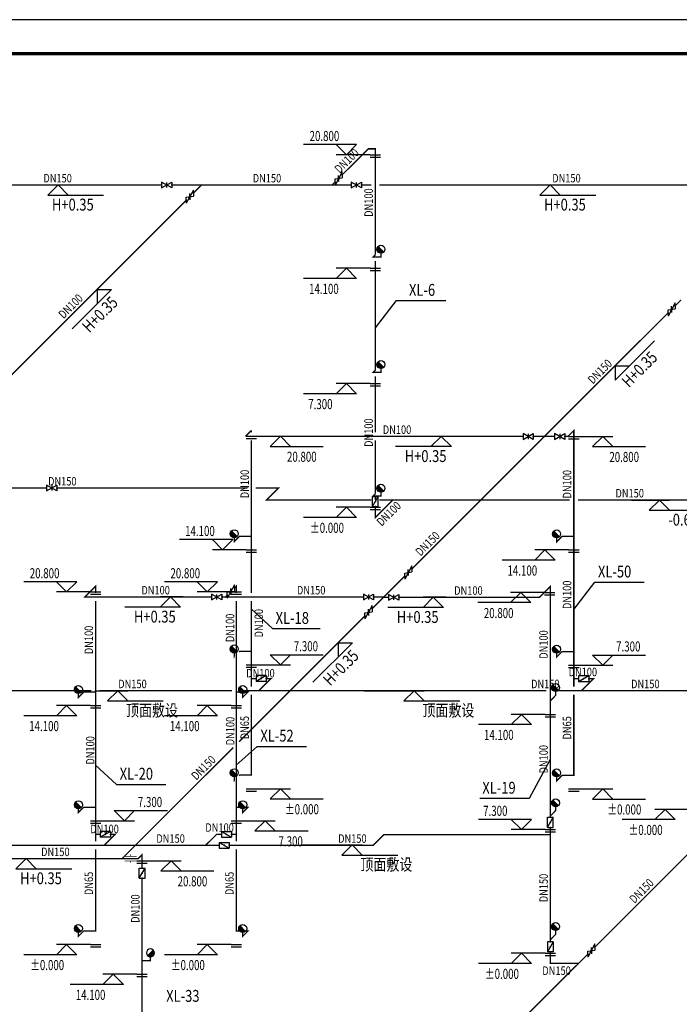
# Model space of a CAD drawing. Units: millimetres. Extents: x -1878335 to 5146870, y -284286 to 2107906.
# Drawn here: x 3310946 to 3349842, y 97772 to 155868 of the extents above; entities that cross this region are included whole.
import ezdxf

# ---------------------------------------------------------------- set-up
doc = ezdxf.new("R2010")
doc.units = ezdxf.units.MM
doc.header["$LTSCALE"] = 1000
doc.linetypes.add('CENTER', pattern=[50.8, 31.75, -6.35, 6.35, -6.35])
doc.linetypes.add('CENTER2', pattern=[1.14, 0.75, -0.13, 0.13, -0.13])
for name, color, linetype in [('DIM_ELEV', 3, 'Continuous'), ('DIM_消防', 3, 'Continuous'), ('EQUIP_消火栓', 7, 'Continuous'), ('PIPE-消防', 1, 'CENTER2'), ('PUB_TITLE', 4, 'Continuous'), ('TEXT_消防', 7, 'Continuous'), ('VALVE_消防', 7, 'Continuous'), ('图层1', 7, 'CENTER')]:
    doc.layers.add(name, color=color, linetype=linetype)
doc.styles.add('_TCH_DIM', font='SIMPLEX', dxfattribs={"bigfont": 'GBCBIG'})
doc.styles.add('_TWT_DIM_ELE', font='SIMPLEX', dxfattribs={"width": 0.8, "height": 3.5, "bigfont": 'HZTXT'})
doc.styles.add('_TWT_PIPEDN', font='SIMPLEX', dxfattribs={"width": 0.8, "height": 2.5, "bigfont": 'HZTXT'})
doc.styles.add('_TWT_SERIAL', font='SIMPLEX', dxfattribs={"width": 0.8, "height": 3.5, "bigfont": 'HZTXT'})

# ---------------------------------------------------------------- blocks, each defined once
blk = doc.blocks.new('$VALVE$00000316')
for p, q in [((-125, 72), (125, -72)), ((-125, 72), (-125, -72)), ((-125, 72), (125, 72)), ((125, 72), (125, -72)), ((-125, -72), (125, -72))]:
    blk.add_line(p, q)
at = {"const_width": 21.1}
blk.add_lwpolyline([(-11, 0, 1), (11, 0, 1)], format="xyb", close=True, dxfattribs=at)
for p in [(-125, 0), (125, 0)]:
    blk.add_point(p)
at = {"color": 7, "flags": 9}
for tag in ['XSIZE', 'YSIZE']:
    blk.add_attdef(tag, (0, 0), '', height=0.5, dxfattribs=at)
blk = doc.blocks.new('$VALVE$00000335')
for p, q in [((178, 53), (-178, -53)), ((-125, 0), (-178, -53)), ((-125, 0), (-72, 53)), ((-72, 53), (72, -53)), ((0, 0), (-53, -53)), ((0, 0), (53, 53)), ((125, 0), (72, -53)), ((125, 0), (178, 53))]:
    blk.add_line(p, q)
for p in [(-125, 0), (125, 0)]:
    blk.add_point(p)
blk = doc.blocks.new('$VALVE$00000296')
for points in [[(-125, 72), (-125, -72), (125, 72), (125, -72), (-125, 72)], [(0, 60), (0, -64)]]:
    blk.add_lwpolyline(points)
for p in [(-125, 0), (125, 0)]:
    blk.add_point(p)
blk = doc.blocks.new('$TWTSYS$00000386')
blk.add_line((-93, 93, 0), (93, -93, 0))
blk.add_circle((0, 0, 0), 131)
at = {"color": 0}
for points in [[(34, -127, 0), (-127, 34, 0), (93, -93, 0), (-93, 93, 0)], [(-34, -127, 0), (-127, -34, 0), (34, -127, 0), (-127, 34, 0)], [(-93, -93, 0), (-93, -93, 0), (-34, -127, 0), (-127, -34, 0)]]:
    blk.add_solid(points, dxfattribs=at)
at = {"flags": 9}
blk.add_attdef('A', (0, 0, 0), '', height=0.00524, dxfattribs=at)
blk = doc.blocks.new('$VALVE$00000553')
at = {"const_width": 30}
for points in [[(0, 100), (-250, 100), (-250, 100)], [(0, 100), (0, 175)], [(0, 100), (250, 100), (250, 100)], [(-250, -100), (-250, -100), (0, -100)], [(250, -100), (250, -100), (0, -100)], [(0, -175), (0, -100)]]:
    blk.add_lwpolyline(points, dxfattribs=at)

msp = doc.modelspace()

# ---------------------------------------------------------------- hatches: boundary and pattern name
at = {"layer": 'PIPE-消防'}
for points in [[(3331498, 148248.7), (3331469.8, 148277), (3331481.5, 148288.7)], [(3331498, 148248.7), (3331498, 148288.7), (3331481.5, 148288.7)], [(3331920.4, 148248.7), (3331960.4, 148248.7), (3331960.4, 148288.7)], [(3331920.4, 148248.7), (3331920.4, 148288.7), (3331960.4, 148288.7)], [(3331782.1, 141860.4), (3331753.8, 141888.7), (3331685.5, 141820.4)], [(3331782.1, 141860.4), (3331782.1, 141820.4), (3331685.5, 141820.4)], [(3332250.3, 141860.4), (3332290.3, 141860.4), (3332290.3, 141820.4)], [(3332250.3, 141860.4), (3332250.3, 141820.4), (3332290.3, 141820.4)], [(3331782.1, 135060.4), (3331753.8, 135088.7), (3331685.5, 135020.4)], [(3331782.1, 135060.4), (3331782.1, 135020.4), (3331685.5, 135020.4)], [(3332250.3, 135060.4), (3332290.3, 135060.4), (3332290.3, 135020.4)], [(3332250.3, 135060.4), (3332250.3, 135020.4), (3332290.3, 135020.4)], [(3343623.4, 131630), (3343595.1, 131658.3), (3343663.4, 131726.6)], [(3343623.4, 131630), (3343663.4, 131630), (3343663.4, 131726.6)], [(3343273.4, 131280), (3343273.4, 131240), (3343290, 131240)], [(3343273.4, 131280), (3343301.7, 131251.7), (3343290, 131240)], [(3326200.6, 128234.4), (3326228.8, 128206.1), (3326297.1, 128274.4)], [(3326200.6, 128234.4), (3326200.6, 128274.4), (3326297.1, 128274.4)], [(3325493.4, 127527.3), (3325465.2, 127555.6), (3325396.9, 127487.3)], [(3325493.4, 127527.3), (3325493.4, 127487.3), (3325396.9, 127487.3)], [(3331782.1, 127760.4), (3331753.8, 127788.7), (3331685.5, 127720.4)], [(3331782.1, 127760.4), (3331782.1, 127720.4), (3331685.5, 127720.4)], [(3332250.3, 127760.4), (3332290.3, 127760.4), (3332290.3, 127720.4)], [(3332250.3, 127760.4), (3332250.3, 127720.4), (3332290.3, 127720.4)], [(3331920.4, 126498.7), (3331948.7, 126470.4), (3331880.4, 126402.2)], [(3331920.4, 126498.7), (3331880.4, 126498.7), (3331880.4, 126402.2)], [(3323597.3, 125076.3), (3323625.6, 125048), (3323557.3, 124979.7)], [(3323597.3, 125076.3), (3323557.3, 125076.3), (3323557.3, 124979.7)], [(3323913.9, 125392.9), (3323885.6, 125421.1), (3323897.3, 125432.9)], [(3323913.9, 125392.9), (3323913.9, 125432.9), (3323897.3, 125432.9)], [(3342609.3, 125063.4), (3342637.6, 125035.1), (3342569.3, 124966.8)], [(3342609.3, 125063.4), (3342569.3, 125063.4), (3342569.3, 124966.8)], [(3342925.9, 125380), (3342897.6, 125408.3), (3342909.3, 125420)], [(3342925.9, 125380), (3342925.9, 125420), (3342909.3, 125420)], [(3315419, 122437.3), (3315390.7, 122465.6), (3315459, 122533.9)], [(3315419, 122437.3), (3315459, 122437.3), (3315459, 122533.9)], [(3323714, 122437.3), (3323685.7, 122465.6), (3323754, 122533.9)], [(3323714, 122437.3), (3323754, 122437.3), (3323754, 122533.9)], [(3342236.5, 122417.8), (3342208.2, 122446.1), (3342276.5, 122514.3)], [(3342236.5, 122417.8), (3342276.5, 122417.8), (3342276.5, 122514.3)], [(3314787.8, 121806.1), (3314759.5, 121834.4), (3314691.2, 121766.1)], [(3314787.8, 121806.1), (3314787.8, 121766.1), (3314691.2, 121766.1)], [(3332399.1, 121786.6), (3332370.8, 121814.9), (3332382.5, 121826.6)], [(3332399.1, 121786.6), (3332399.1, 121826.6), (3332382.5, 121826.6)], [(3332418.7, 121806.1), (3332446.9, 121777.8), (3332435.2, 121766.1)], [(3332418.7, 121806.1), (3332418.7, 121766.1), (3332435.2, 121766.1)], [(3341605.2, 121786.6), (3341605.2, 121746.6), (3341621.8, 121746.6)], [(3341605.2, 121786.6), (3341633.5, 121758.3), (3341621.8, 121746.6)], [(3323913.9, 118592.9), (3323885.6, 118621.1), (3323897.3, 118632.9)], [(3323913.9, 118592.9), (3323913.9, 118632.9), (3323897.3, 118632.9)], [(3342925.9, 118580), (3342897.6, 118608.3), (3342909.3, 118620)], [(3342925.9, 118580), (3342925.9, 118620), (3342909.3, 118620)], [(3323597.3, 118276.3), (3323625.6, 118248), (3323557.3, 118179.7)], [(3323597.3, 118276.3), (3323557.3, 118276.3), (3323557.3, 118179.7)], [(3342609.3, 118263.4), (3342637.6, 118235.1), (3342569.3, 118166.8)], [(3342609.3, 118263.4), (3342569.3, 118263.4), (3342569.3, 118166.8)], [(3325767.5, 116992.8), (3325795.8, 116964.5), (3325864, 117032.8)], [(3325767.5, 116992.8), (3325767.5, 117032.8), (3325864, 117032.8)], [(3344779.5, 116980), (3344779.5, 117020), (3344876, 117020)], [(3344779.5, 116980), (3344807.8, 116951.7), (3344876, 117020)], [(3314721.5, 116200.4), (3314693.2, 116228.7), (3314704.9, 116240.4)], [(3314721.5, 116200.4), (3314721.5, 116240.4), (3314704.9, 116240.4)], [(3324411.5, 116200.4), (3324439.8, 116172.2), (3324508.1, 116240.4)], [(3324411.5, 116200.4), (3324411.5, 116240.4), (3324508.1, 116240.4)], [(3314404.9, 115883.8), (3314433.1, 115855.5), (3314364.9, 115787.2)], [(3314404.9, 115883.8), (3314364.9, 115883.8), (3314364.9, 115787.2)], [(3324094.9, 115883.8), (3324123.2, 115855.6), (3324054.9, 115787.3)], [(3324094.9, 115883.8), (3324054.9, 115883.8), (3324054.9, 115787.3)], [(3342548.8, 115998.6), (3342577.3, 115970.6), (3342588.8, 115982.2)], [(3342548.8, 115998.6), (3342588.8, 115998.6), (3342588.8, 115982.2)], [(3323597.3, 110976.3), (3323625.6, 110948), (3323557.3, 110879.7)], [(3323597.3, 110976.3), (3323557.3, 110976.3), (3323557.3, 110879.7)], [(3323913.9, 111292.9), (3323885.6, 111321.1), (3323897.3, 111332.9)], [(3323913.9, 111292.9), (3323913.9, 111332.9), (3323897.3, 111332.9)], [(3324611.4, 111292.9), (3324651.4, 111292.9), (3324651.4, 111252.9)], [(3324611.4, 111292.9), (3324611.4, 111252.9), (3324651.4, 111252.9)], [(3342925.9, 111280), (3342897.6, 111308.3), (3342909.3, 111320)], [(3342925.9, 111280), (3342925.9, 111320), (3342909.3, 111320)], [(3343623.4, 111280), (3343663.4, 111280), (3343663.4, 111240)], [(3343623.4, 111280), (3343623.4, 111240), (3343663.4, 111240)], [(3342609.3, 110963.4), (3342637.6, 110935.1), (3342569.3, 110866.8)], [(3342609.3, 110963.4), (3342569.3, 110963.4), (3342569.3, 110866.8)], [(3314721.5, 109400.4), (3314693.2, 109428.7), (3314704.9, 109440.4)], [(3314721.5, 109400.4), (3314721.5, 109440.4), (3314704.9, 109440.4)], [(3324411.5, 109400.4), (3324439.8, 109372.2), (3324508.1, 109440.4)], [(3324411.5, 109400.4), (3324411.5, 109440.4), (3324508.1, 109440.4)], [(3314404.9, 109083.8), (3314433.1, 109055.5), (3314364.9, 108987.2)], [(3314404.9, 109083.8), (3314364.9, 109083.8), (3314364.9, 108987.2)], [(3324094.9, 109083.8), (3324123.2, 109055.6), (3324054.9, 108987.3)], [(3324094.9, 109083.8), (3324054.9, 109083.8), (3324054.9, 108987.3)], [(3342548.8, 109198.6), (3342577.3, 109170.6), (3342588.8, 109182.2)], [(3342548.8, 109198.6), (3342588.8, 109198.6), (3342588.8, 109182.2)], [(3316575.1, 107800.4), (3316603.3, 107772.1), (3316671.6, 107840.4)], [(3316575.1, 107800.4), (3316575.1, 107840.4), (3316671.6, 107840.4)], [(3322557.9, 107800.4), (3322529.6, 107828.7), (3322541.4, 107840.4)], [(3322557.9, 107800.4), (3322557.9, 107840.4), (3322541.4, 107840.4)], [(3332418.2, 107780.9), (3332390, 107809.1), (3332401.7, 107820.9)], [(3332418.2, 107780.9), (3332418.2, 107820.9), (3332401.7, 107820.9)], [(3331789.6, 107152.2), (3331817.9, 107123.9), (3331806.1, 107112.2)], [(3331789.6, 107152.2), (3331789.6, 107112.2), (3331806.1, 107112.2)], [(3317938.8, 106367.7), (3317938.8, 106327.7), (3317955.3, 106327.7)], [(3317938.8, 106367.7), (3317967, 106339.4), (3317955.3, 106327.7)], [(3318162.4, 106591.3), (3318134.2, 106619.6), (3318202.4, 106687.9)], [(3318162.4, 106591.3), (3318202.4, 106591.3), (3318202.4, 106687.9)], [(3314404.9, 101783.8), (3314433.1, 101755.5), (3314364.9, 101687.2)], [(3314404.9, 101783.8), (3314364.9, 101783.8), (3314364.9, 101687.2)], [(3314721.5, 102100.4), (3314693.2, 102128.7), (3314704.9, 102140.4)], [(3314721.5, 102100.4), (3314721.5, 102140.4), (3314704.9, 102140.4)], [(3315419, 102100.4), (3315459, 102100.4), (3315459, 102060.4)], [(3315419, 102100.4), (3315419, 102060.4), (3315459, 102060.4)], [(3323714, 102100.4), (3323674, 102100.4), (3323674, 102060.4)], [(3323714, 102100.4), (3323714, 102060.4), (3323674, 102060.4)], [(3324094.9, 101783.8), (3324123.2, 101755.6), (3324054.9, 101687.3)], [(3324094.9, 101783.8), (3324054.9, 101783.8), (3324054.9, 101687.3)], [(3324411.5, 102100.4), (3324439.8, 102072.2), (3324508.1, 102140.4)], [(3324411.5, 102100.4), (3324411.5, 102140.4), (3324508.1, 102140.4)], [(3342548.8, 101898.6), (3342577.3, 101870.6), (3342588.8, 101882.2)], [(3342548.8, 101898.6), (3342588.8, 101898.6), (3342588.8, 101882.2)], [(3318651.2, 100341.3), (3318651.2, 100301.3), (3318691.2, 100301.3)], [(3318651.2, 100341.3), (3318691.2, 100341.3), (3318691.2, 100301.3)], [(3342236.5, 100180.9), (3342196.5, 100180.9), (3342196.5, 100140.9)], [(3342236.5, 100180.9), (3342236.5, 100140.9), (3342196.5, 100140.9)]]:
    msp.add_hatch(color=256, dxfattribs=at).paths.add_polyline_path(points)

# ---------------------------------------------------------------- linework, layer by layer
at = {"layer": 'DIM_ELEV'}
for p, q in [((3330815, 148498.7), (3327685, 148498.7)), ((3330215, 147898.7), (3329615, 148498.7)), ((3330215, 147898.7), (3330815, 148498.7)), ((3331615, 147898.7), (3329615, 147898.7)), ((3330215, 141198.7), (3329615, 140598.7)), ((3331615, 141198.7), (3329615, 141198.7)), ((3330215, 141198.7), (3330815, 140598.7)), ((3330815, 140598.7), (3327685, 140598.7)), ((3330215, 134398.7), (3329615, 133798.7)), ((3331615, 134398.7), (3329615, 134398.7)), ((3330215, 134398.7), (3330815, 133798.7)), ((3330815, 133798.7), (3327685, 133798.7)), ((3324916.8, 131292.9), (3326916.8, 131292.9)), ((3326316.8, 131292.9), (3325716.8, 130692.9)), ((3326316.8, 131292.9), (3326916.8, 130692.9)), ((3343928.8, 131280), (3345928.8, 131280)), ((3345328.8, 131280), (3344728.8, 130680)), ((3345328.8, 131280), (3345928.8, 130680)), ((3325716.8, 130692.9), (3328846.8, 130692.9)), ((3344728.8, 130680), (3347858.8, 130680)), ((3330215, 127098.7), (3329615, 126498.7)), ((3331615, 127098.7), (3329615, 127098.7)), ((3330215, 127098.7), (3330815, 126498.7)), ((3330815, 126498.7), (3327685, 126498.7)), ((3323506, 125192.9), (3320376, 125192.9)), ((3322906, 124592.9), (3322306, 125192.9)), ((3322906, 124592.9), (3323506, 125192.9)), ((3324306, 124592.9), (3322306, 124592.9)), ((3341918, 124580), (3341318, 123980)), ((3343318, 124580), (3341318, 124580)), ((3341918, 124580), (3342518, 123980)), ((3342518, 123980), (3339388, 123980)), ((3314313.6, 122700.4), (3311183.6, 122700.4)), ((3313713.6, 122100.4), (3313113.6, 122700.4)), ((3313713.6, 122100.4), (3314313.6, 122700.4)), ((3322608.6, 122700.4), (3319478.6, 122700.4)), ((3322008.6, 122100.4), (3321408.6, 122700.4)), ((3322008.6, 122100.4), (3322608.6, 122700.4)), ((3315113.6, 122100.4), (3313113.6, 122100.4)), ((3323408.6, 122100.4), (3321408.6, 122100.4)), ((3340488.6, 122070.4), (3339888.6, 121470.4)), ((3341888.6, 122070.4), (3339888.6, 122070.4)), ((3340488.6, 122070.4), (3341088.6, 121470.4)), ((3341088.6, 121470.4), (3337958.6, 121470.4)), ((3326316.8, 117792.9), (3325716.8, 118392.9)), ((3325716.8, 118392.9), (3328846.8, 118392.9)), ((3326316.8, 117792.9), (3326916.8, 118392.9)), ((3345328.8, 117780), (3344728.8, 118380)), ((3344728.8, 118380), (3347858.8, 118380)), ((3345328.8, 117780), (3345928.8, 118380)), ((3324916.8, 117792.9), (3326916.8, 117792.9)), ((3343928.8, 117780), (3345928.8, 117780)), ((3313713.6, 115400.4), (3313113.6, 114800.4)), ((3315113.6, 115400.4), (3313113.6, 115400.4)), ((3313713.6, 115400.4), (3314313.6, 114800.4)), ((3322008.6, 115400.4), (3321408.6, 114800.4)), ((3323408.6, 115400.4), (3321408.6, 115400.4)), ((3322008.6, 115400.4), (3322608.6, 114800.4)), ((3314313.6, 114800.4), (3311183.6, 114800.4)), ((3322608.6, 114800.4), (3319478.6, 114800.4)), ((3340531.1, 114880.9), (3339931.1, 114280.9)), ((3341931.1, 114880.9), (3339931.1, 114880.9)), ((3340531.1, 114880.9), (3341131.1, 114280.9)), ((3341131.1, 114280.9), (3338001.1, 114280.9)), ((3324916.8, 110492.9), (3326916.8, 110492.9)), ((3324916.8, 110492.9), (3326916.8, 110492.9)), ((3326316.8, 110492.9), (3325716.8, 109892.9)), ((3326316.8, 110492.9), (3325716.8, 109892.9)), ((3326316.8, 110492.9), (3326916.8, 109892.9)), ((3326316.8, 110492.9), (3326916.8, 109892.9)), ((3343928.8, 110480), (3345928.8, 110480)), ((3343928.8, 110480), (3345928.8, 110480)), ((3345328.8, 110480), (3344728.8, 109880)), ((3345328.8, 110480), (3344728.8, 109880)), ((3345328.8, 110480), (3345928.8, 109880)), ((3345328.8, 110480), (3345928.8, 109880)), ((3325716.8, 109892.9), (3328846.8, 109892.9)), ((3325716.8, 109892.9), (3328846.8, 109892.9)), ((3344728.8, 109880), (3347858.8, 109880)), ((3344728.8, 109880), (3347858.8, 109880)), ((3349001.9, 109274), (3348401.9, 108674)), ((3350401.9, 109274), (3348401.9, 109274)), ((3349001.9, 109274), (3349601.9, 108674)), ((3317124.4, 108600.4), (3316524.4, 109200.4)), ((3316524.4, 109200.4), (3319654.4, 109200.4)), ((3317124.4, 108600.4), (3317724.4, 109200.4)), ((3341131.1, 108680.9), (3338001.1, 108680.9)), ((3340531.1, 108080.9), (3339931.1, 108680.9)), ((3340531.1, 108080.9), (3341131.1, 108680.9)), ((3349601.9, 108674), (3346471.9, 108674)), ((3315724.4, 108600.4), (3317724.4, 108600.4)), ((3324019.4, 108600.4), (3326019.4, 108600.4)), ((3325419.4, 108600.4), (3324819.4, 108000.4)), ((3325419.4, 108600.4), (3326019.4, 108000.4)), ((3341931.1, 108080.9), (3339931.1, 108080.9)), ((3324819.4, 108000.4), (3327949.4, 108000.4)), ((3318467.8, 106241.3), (3320467.8, 106241.3)), ((3319867.8, 106241.3), (3319267.8, 105641.3)), ((3319867.8, 106241.3), (3320467.8, 105641.3)), ((3319267.8, 105641.3), (3322397.8, 105641.3)), ((3313713.6, 101300.4), (3313113.6, 100700.4)), ((3315113.6, 101300.4), (3313113.6, 101300.4)), ((3313713.6, 101300.4), (3314313.6, 100700.4)), ((3322008.6, 101300.4), (3321408.6, 100700.4)), ((3323408.6, 101300.4), (3321408.6, 101300.4)), ((3322008.6, 101300.4), (3322608.6, 100700.4)), ((3314313.6, 100700.4), (3311183.6, 100700.4)), ((3322608.6, 100700.4), (3319478.6, 100700.4)), ((3340531.1, 100780.9), (3339931.1, 100180.9)), ((3341931.1, 100780.9), (3339931.1, 100780.9)), ((3340531.1, 100780.9), (3341131.1, 100180.9)), ((3341131.1, 100180.9), (3338001.1, 100180.9)), ((3316457, 99541.3), (3315857, 98941.3)), ((3317857, 99541.3), (3315857, 99541.3)), ((3316457, 99541.3), (3317057, 98941.3)), ((3317057, 98941.3), (3313927, 98941.3))]:
    msp.add_line(p, q, dxfattribs=at)
at = {"layer": 'DIM_消防'}
for p, q in [((3313205, 146117.4), (3312605, 145517.4)), ((3312675.2, 146117.4), (3313805, 146117.4)), ((3313205, 146117.4), (3313805, 145517.4)), ((3342223.7, 146117.4), (3341623.7, 145517.4)), ((3341693.8, 146117.4), (3342823.7, 146117.4)), ((3342223.7, 146117.4), (3342823.7, 145517.4)), ((3312605, 145517.4), (3315893, 145517.4)), ((3341623.7, 145517.4), (3344911.7, 145517.4)), ((3316848.5, 141292.5), (3315083.7, 139527.8)), ((3316356.5, 139952), (3314031.6, 137627)), ((3315508, 139952), (3316356.5, 139952)), ((3315508, 139952), (3315508, 139103.5)), ((3331920.4, 137686.2), (3333161.1, 139295.4, -720)), ((3333161.1, 139295.4, -720), (3336069.2, 139295.4, -720)), ((3346057.9, 134596.9), (3348382.9, 136921.8)), ((3344355.2, 133742.6), (3346482.2, 135869.7)), ((3346057.9, 135445.4), (3346057.9, 134596.9)), ((3346057.9, 135445.4), (3346906.4, 135445.4)), ((3335799.3, 131279.9), (3335199.3, 130679.9)), ((3336556.1, 131279.9), (3335199.3, 131279.9)), ((3335799.3, 131279.9), (3336399.3, 130679.9)), ((3336399.3, 130679.9), (3333111.3, 130679.9)), ((3347023.1, 127527.3), (3349265.1, 127527.3)), ((3348665.1, 127527.3), (3348065.1, 126927.3)), ((3348665.1, 127527.3), (3349265.1, 126927.3)), ((3348065.1, 126927.3), (3352185.1, 126927.3)), ((3343623.4, 121067.5), (3344864, 122676.6, -720)), ((3344864, 122676.6, -720), (3347772.2, 122676.6, -720)), ((3319831.4, 121806.1), (3319231.4, 121206.1)), ((3320588.2, 121806.1), (3319231.4, 121806.1)), ((3319831.4, 121806.1), (3320431.4, 121206.1)), ((3335333.9, 121786.6), (3334733.9, 121186.6)), ((3336090.7, 121786.6), (3334733.9, 121786.6)), ((3335333.9, 121786.6), (3335933.9, 121186.6)), ((3320431.4, 121206.1), (3317143.4, 121206.1)), ((3324611.4, 121080.3), (3325852, 119939.1, -720)), ((3335933.9, 121186.6), (3332645.9, 121186.6)), ((3325852, 119939.1, -720), (3328655.8, 119939.1, -720)), ((3330638.2, 120025.6), (3329291.9, 118679.3)), ((3330564.7, 119103.6), (3328239.7, 116778.6)), ((3329716.1, 119103.6), (3330564.7, 119103.6)), ((3329716.1, 119103.6), (3329716.1, 118255.1)), ((3315368.4, 116274), (3317325.7, 116274)), ((3316725.7, 116274), (3316125.7, 115674)), ((3316725.7, 116274), (3317325.7, 115674)), ((3331264.7, 116274), (3334806.4, 116274)), ((3334206.4, 116274), (3333606.4, 115674)), ((3334206.4, 116274), (3334806.4, 115674)), ((3316125.7, 115674), (3319413.7, 115674)), ((3333606.4, 115674), (3336894.4, 115674)), ((3323714, 111887.9), (3324954.6, 112992, -720)), ((3324954.6, 112992, -720), (3327862.7, 112992, -720)), ((3342236.5, 112206.9), (3340995.8, 109918.6, -720)), ((3315419, 111887.9), (3316659.6, 110746.6, -720)), ((3316659.6, 110746.6, -720), (3319567.7, 110746.6, -720)), ((3340995.8, 109918.6, -720), (3338087.7, 109918.6, -720)), ((3327607.3, 107180.9), (3331149, 107180.9)), ((3330549, 107180.9), (3329949, 106580.9)), ((3330549, 107180.9), (3331149, 106580.9)), ((3309698.8, 106367.7), (3311926, 106367.7)), ((3311326, 106367.7), (3310726, 105767.7)), ((3311326, 106367.7), (3311926, 105767.7)), ((3329949, 106580.9), (3333237, 106580.9)), ((3310726, 105767.7), (3314014, 105767.7))]:
    msp.add_line(p, q, dxfattribs=at)
at = {"layer": 'PIPE-消防', "ltscale": 2, "const_width": 80}
for points in [[(3331498, 148248.7), (3329965.1, 146715.8)], [(3331498, 148248.7), (3331920.4, 148248.7)], [(3331920.4, 141998.7), (3331920.4, 148248.7)], [(3304549.1, 146117.4), (3319311.9, 146117.4)], [(3319911.9, 146117.4), (3321673.3, 146117.4)], [(3321193.1, 145637.2), (3321673.3, 146117.4)], [(3321673.3, 146117.4), (3329366.7, 146117.4)], [(3329540.8, 146291.5), (3329366.7, 146117.4)], [(3329366.7, 146117.4), (3330491.9, 146117.4)], [(3331091.9, 146117.4), (3331680.4, 146117.4)], [(3332160.4, 146117.4), (3356729.9, 146117.4)], [(3307198.8, 131642.9), (3320768.9, 145212.9)], [(3331920.4, 135198.7), (3331920.4, 141620.4)], [(3349944, 139331.4), (3349600.2, 138987.7)], [(3349175.9, 138563.4), (3341892.5, 131280)], [(3331920.4, 131519.9), (3331920.4, 134820.4)], [(3324611.4, 131629.9), (3324261.4, 131279.9)], [(3324261.4, 131279.9), (3340631.8, 131279.9)], [(3324611.4, 131519.9), (3324611.4, 131642.9)], [(3341231.8, 131279.9), (3341892.4, 131279.9)], [(3341892.5, 131280), (3341755.5, 131142.9)], [(3341892.5, 131280), (3341892.4, 131279.9)], [(3342492.4, 131280), (3341892.5, 131280)], [(3343273.4, 131280), (3343092.4, 131280)], [(3343623.4, 131630), (3343273.4, 131280)], [(3343623.4, 125380), (3343623.4, 131630)], [(3324611.4, 125392.9), (3324611.4, 131039.9)], [(3331920.4, 127898.7), (3331920.4, 131039.9)], [(3341755.5, 131142.9), (3334075.1, 123462.6)], [(3341755.5, 131142.9), (3341755.4, 131142.8)], [(3312535, 128234.4), (3307549.4, 128234.4)], [(3324371.4, 128234.4), (3313135, 128234.4)], [(3326200.6, 128234.4), (3324851.4, 128234.4)], [(3325493.4, 127527.3), (3326200.6, 128234.4)], [(3331680.4, 127527.3), (3325493.4, 127527.3)], [(3331920.4, 126498.7), (3332949, 127527.3)], [(3332949, 127527.3), (3332160.4, 127527.3)], [(3343383.4, 127527.3), (3332949, 127527.3)], [(3357185.3, 127527.3), (3343863.4, 127527.3)], [(3323913.9, 125392.9), (3323597.3, 125076.3)], [(3324611.4, 125392.9), (3323913.9, 125392.9)], [(3324611.4, 122046.1), (3324611.4, 125392.9)], [(3342925.9, 125380), (3342609.3, 125063.4)], [(3343623.4, 125380), (3342925.9, 125380)], [(3343623.4, 118580), (3343623.4, 125380)], [(3333650.8, 123038.3), (3332418.7, 121806.1)], [(3315419, 122437.3), (3314787.8, 121806.1)], [(3315419, 122046.1), (3315419, 122437.3)], [(3323714, 122437.3), (3323610.5, 122333.9)], [(3323714, 122046.1), (3323714, 122437.3)], [(3342236.5, 122417.8), (3341605.2, 121786.6)], [(3342236.5, 115680.9), (3342236.5, 122417.8)], [(3314787.8, 121806.1), (3322257.6, 121806.1)], [(3315419, 116200.4), (3315419, 121566.1)], [(3322857.6, 121806.1), (3323082.8, 121806.1)], [(3323186.3, 121909.6), (3323082.8, 121806.1)], [(3323082.8, 121806.1), (3331217.1, 121806.1)], [(3323714, 116200.4), (3323714, 121566.1)], [(3324611.4, 118592.9), (3324611.4, 121566.1)], [(3332399.1, 121786.6), (3331727, 121114.5)], [(3331817.1, 121806.1), (3332418.7, 121806.1)], [(3332696.4, 121786.6), (3332399.1, 121786.6)], [(3341605.2, 121786.6), (3333296.4, 121786.6)], [(3331302.8, 120690.2), (3323883.7, 113271.2)], [(3323913.9, 118592.9), (3323883.7, 118562.7)], [(3324611.4, 118592.9), (3323913.9, 118592.9)], [(3324611.4, 116992.9), (3324611.4, 118592.9)], [(3342925.9, 118580), (3342609.3, 118263.4)], [(3343623.4, 118580), (3342925.9, 118580)], [(3343623.4, 116980), (3343623.4, 118580)], [(3324611.4, 116992.8), (3324889.9, 116992.8)], [(3324611.4, 116514), (3324611.4, 116992.8)], [(3325767.5, 116992.8), (3325048.6, 116274)], [(3325489, 116992.8), (3325767.5, 116992.8)], [(3343623.4, 116980), (3343901.9, 116980)], [(3343623.4, 116514), (3343623.4, 116980)], [(3344779.5, 116980), (3344073.5, 116274)], [(3344501, 116980), (3344779.5, 116980)], [(3308251.7, 116274), (3315179, 116274)], [(3314721.5, 116200.4), (3314404.9, 115883.8)], [(3315419, 116200.4), (3314721.5, 116200.4)], [(3315419, 109400.4), (3315419, 116200.4)], [(3315659, 116274), (3323474, 116274)], [(3323714, 109400.4), (3323714, 116200.4)], [(3324411.5, 116200.4), (3323714, 116200.4)], [(3323954, 116274), (3325048.6, 116274)], [(3324411.5, 116200.4), (3324094.9, 115883.8)], [(3325048.6, 116274), (3341996.5, 116274)], [(3342476.5, 116274), (3344073.5, 116274)], [(3344073.5, 116274), (3350707.3, 116274)], [(3324611.4, 111292.9), (3324611.4, 116034)], [(3342236.5, 108880.9), (3342236.5, 115680.9)], [(3343623.4, 111280), (3343623.4, 116034)], [(3323544.3, 112931.8), (3317467.1, 106854.6)], [(3323913.9, 111292.9), (3323883.7, 111262.7)], [(3324611.4, 111292.9), (3323913.9, 111292.9)], [(3342925.9, 111280), (3342609.3, 110963.4)], [(3343623.4, 111280), (3342925.9, 111280)], [(3314721.5, 109400.4), (3314404.9, 109083.8)], [(3315419, 109400.4), (3314721.5, 109400.4)], [(3315419, 107800.4), (3315419, 109400.4)], [(3323714, 107800.4), (3323714, 109400.4)], [(3324411.5, 109400.4), (3323714, 109400.4)], [(3324411.5, 109400.4), (3324094.9, 109083.8)], [(3342236.5, 108807.8), (3342236.5, 108880.9)], [(3344867.7, 101151.5), (3352390.1, 108674)], [(3342236.5, 107780.9), (3342236.5, 108208.6)], [(3315419, 107800.4), (3315697.4, 107800.4)], [(3315419, 107392.2), (3315419, 107800.4)], [(3316575.1, 107800.4), (3315926.8, 107152.2)], [(3316296.6, 107800.4), (3316575.1, 107800.4)], [(3322557.9, 107800.4), (3321909.7, 107152.2)], [(3322836.4, 107800.4), (3322557.9, 107800.4)], [(3323714, 107800.4), (3323435.5, 107800.4)], [(3323714, 107392.2), (3323714, 107800.4)], [(3332418.2, 107780.9), (3331789.6, 107152.2)], [(3342236.5, 107780.9), (3332418.2, 107780.9)], [(3342236.5, 101580.9), (3342236.5, 107780.9)], [(3299559.9, 107152.2), (3315926.8, 107152.2)], [(3315419, 102100.4), (3315419, 106912.2)], [(3315926.8, 107152.2), (3321909.7, 107152.2)], [(3321909.7, 107152.2), (3322707.9, 107152.2)], [(3323307.1, 107152.2), (3331789.6, 107152.2)], [(3323714, 102100.4), (3323714, 106912.2)], [(3308359.4, 106367.7), (3316980.2, 106367.7)], [(3317467.1, 106854.6), (3316980.2, 106367.7)], [(3318162.4, 105812.9), (3318162.4, 106591.3)], [(3318162.4, 100341.3), (3318162.4, 105213.7)], [(3314721.5, 102100.4), (3314404.9, 101783.8)], [(3315419, 102100.4), (3314721.5, 102100.4)], [(3324411.5, 102100.4), (3323714, 102100.4)], [(3324411.5, 102100.4), (3324094.9, 101783.8)], [(3342236.5, 101461.1), (3342236.5, 101580.9)], [(3342236.5, 100180.9), (3342236.5, 100862)], [(3343897, 100180.9), (3344443.4, 100727.3)], [(3318162.4, 93541.3), (3318162.4, 100341.3)], [(3318651.2, 100341.3), (3318162.4, 100341.3)], [(3342236.5, 100180.9), (3343897, 100180.9)], [(3343268.4, 99552.2), (3343897, 100180.9)], [(3324998.7, 81282.5), (3343268.4, 99552.2)]]:
    msp.add_lwpolyline(points, dxfattribs=at)
at = {"layer": 'PIPE-消防', "const_width": 80}
for points in [[(3331920.4, 141998.7), (3331782.1, 141860.4)], [(3332250.3, 141860.4), (3331782.1, 141860.4)], [(3332250.3, 141860.4), (3332250.3, 142085.4)], [(3331920.4, 135198.7), (3331782.1, 135060.4)], [(3332250.3, 135060.4), (3331782.1, 135060.4)], [(3332250.3, 135060.4), (3332250.3, 135285.4)], [(3331920.4, 127898.7), (3331782.1, 127760.4)], [(3332250.3, 127760.4), (3332250.3, 127985.4)], [(3332250.3, 127760.4), (3331782.1, 127760.4)], [(3331920.4, 127520.4), (3331920.4, 127738.3)], [(3331920.4, 126498.7), (3331920.4, 127139.1)], [(3323597.3, 125076.3), (3323597.3, 125301.3)], [(3342609.3, 125063.4), (3342609.3, 125288.4)], [(3323597.3, 118276.3), (3323597.3, 118501.3)], [(3342609.3, 118263.4), (3342609.3, 118488.4)], [(3342548.8, 115998.6), (3342548.8, 116223.6)], [(3314404.9, 115883.8), (3314404.9, 116108.8)], [(3324094.9, 115883.8), (3324094.9, 116108.8)], [(3342548.8, 115998.6), (3342236.5, 115680.9)], [(3323597.3, 110976.3), (3323597.3, 111201.3)], [(3342609.3, 110963.4), (3342609.3, 111188.4)], [(3314404.9, 109083.8), (3314404.9, 109308.8)], [(3324094.9, 109083.8), (3324094.9, 109308.8)], [(3342548.8, 109198.6), (3342236.5, 108880.9)], [(3342548.8, 109198.6), (3342548.8, 109423.6)], [(3316980.2, 106367.7), (3317938.8, 106367.7)], [(3318162.4, 106591.3), (3317938.8, 106367.7)], [(3314404.9, 101783.8), (3314404.9, 102008.8)], [(3324094.9, 101783.8), (3324094.9, 102008.8)], [(3342548.8, 101898.6), (3342236.5, 101580.9)], [(3342548.8, 101898.6), (3342548.8, 102123.6)], [(3318651.2, 100341.3), (3318651.2, 100566.3)]]:
    msp.add_lwpolyline(points, dxfattribs=at)
at = {"layer": 'PUB_TITLE', "color": 0}
msp.add_lwpolyline([(3096363.5, 37068.4), (3390563.5, 37068.4), (3390563.5, 155868.4), (3096363.5, 155868.4)], close=True, dxfattribs=at)
at = {"layer": 'PUB_TITLE', "color": 0, "const_width": 200}
msp.add_lwpolyline([(3101363.5, 39068.4), (3388563.5, 39068.4), (3388563.5, 153868.4), (3101363.5, 153868.4)], close=True, dxfattribs=at)
at = {"layer": '图层1'}
for p, q in [((3331615, 147898.7), (3332225.8, 147898.7)), ((3331615, 147761.7), (3332225.8, 147761.7)), ((3331615, 141198.7), (3332225.8, 141198.7)), ((3331615, 141061.7), (3332225.8, 141061.7)), ((3331615, 134398.7), (3332225.8, 134398.7)), ((3331615, 134261.7), (3332225.8, 134261.7)), ((3324306, 131292.9), (3324916.8, 131292.9)), ((3324306, 131155.8), (3324916.8, 131155.8)), ((3343318, 131280), (3343928.8, 131280)), ((3343318, 131142.9), (3343928.8, 131142.9)), ((3331615, 127098.7), (3332225.8, 127098.7)), ((3331615, 126961.7), (3332225.8, 126961.7)), ((3324306, 124592.9), (3324916.8, 124592.9)), ((3324306, 124455.8), (3324916.8, 124455.8)), ((3343318, 124580), (3343928.8, 124580)), ((3343318, 124442.9), (3343928.8, 124442.9)), ((3315113.6, 122100.4), (3315724.4, 122100.4)), ((3323408.6, 122100.4), (3324019.4, 122100.4)), ((3341888.6, 122070.4), (3342499.4, 122070.4)), ((3315113.6, 121963.4), (3315724.4, 121963.4)), ((3323408.6, 121963.4), (3324019.4, 121963.4)), ((3341888.6, 121933.3), (3342499.4, 121933.3)), ((3324306, 117792.9), (3324916.8, 117792.9)), ((3324306, 117792.9), (3324916.8, 117792.9)), ((3324306, 117655.8), (3324916.8, 117655.8)), ((3324306, 117655.8), (3324916.8, 117655.8)), ((3343318, 117780), (3343928.8, 117780)), ((3343318, 117780), (3343928.8, 117780)), ((3343318, 117642.9), (3343928.8, 117642.9)), ((3343318, 117642.9), (3343928.8, 117642.9)), ((3315113.6, 115400.4), (3315724.4, 115400.4)), ((3315113.6, 115263.4), (3315724.4, 115263.4)), ((3323408.6, 115400.4), (3324019.4, 115400.4)), ((3323408.6, 115263.4), (3324019.4, 115263.4)), ((3341931.1, 114880.9), (3342541.9, 114880.9)), ((3341931.1, 114743.8), (3342541.9, 114743.8)), ((3324306, 110492.9), (3324916.8, 110492.9)), ((3324306, 110492.9), (3324916.8, 110492.9)), ((3343318, 110480), (3343928.8, 110480)), ((3343318, 110480), (3343928.8, 110480)), ((3324306, 110355.8), (3324916.8, 110355.8)), ((3324306, 110355.8), (3324916.8, 110355.8)), ((3343318, 110342.9), (3343928.8, 110342.9)), ((3343318, 110342.9), (3343928.8, 110342.9)), ((3315113.6, 108600.4), (3315724.4, 108600.4)), ((3315113.6, 108600.4), (3315724.4, 108600.4)), ((3315113.6, 108463.4), (3315724.4, 108463.4)), ((3315113.6, 108463.4), (3315724.4, 108463.4)), ((3323408.6, 108600.4), (3324019.4, 108600.4)), ((3323408.6, 108600.4), (3324019.4, 108600.4)), ((3323408.6, 108463.4), (3324019.4, 108463.4)), ((3323408.6, 108463.4), (3324019.4, 108463.4)), ((3341931.1, 108080.9), (3342541.9, 108080.9)), ((3341931.1, 108080.9), (3342541.9, 108080.9)), ((3341931.1, 107943.8), (3342541.9, 107943.8)), ((3341931.1, 107943.8), (3342541.9, 107943.8)), ((3317857, 106241.3), (3318467.8, 106241.3)), ((3317857, 106104.3), (3318467.8, 106104.3)), ((3315113.6, 101300.4), (3315724.4, 101300.4)), ((3315113.6, 101300.4), (3315724.4, 101300.4)), ((3315113.6, 101163.4), (3315724.4, 101163.4)), ((3315113.6, 101163.4), (3315724.4, 101163.4)), ((3323408.6, 101300.4), (3324019.4, 101300.4)), ((3323408.6, 101300.4), (3324019.4, 101300.4)), ((3323408.6, 101163.4), (3324019.4, 101163.4)), ((3323408.6, 101163.4), (3324019.4, 101163.4)), ((3341931.1, 100780.9), (3342541.9, 100780.9)), ((3341931.1, 100780.9), (3342541.9, 100780.9)), ((3341931.1, 100643.8), (3342541.9, 100643.8)), ((3341931.1, 100643.8), (3342541.9, 100643.8)), ((3317857, 99541.3), (3318467.8, 99541.3)), ((3317857, 99404.3), (3318467.8, 99404.3))]:
    msp.add_line(p, q, dxfattribs=at)

# ---------------------------------------------------------------- block references
at = {"layer": 'EQUIP_消火栓', "xscale": 1.8, "yscale": 1.8, "zscale": 1.8}
for p in [(3332250.3, 142321.2), (3332250.3, 135521.2), (3332250.3, 128221.2), (3323597.3, 125537.1), (3342609.3, 125524.2), (3323597.3, 118737.1), (3342609.3, 118724.2), (3314404.9, 116344.6), (3324094.9, 116344.6), (3342548.8, 116459.4), (3323597.3, 111437.1), (3342609.3, 111424.2), (3342548.8, 109659.4), (3314404.9, 109544.6), (3324094.9, 109544.6), (3314404.9, 102244.6), (3324094.9, 102244.6), (3342548.8, 102359.4)]:
    msp.add_blockref('$TWTSYS$00000386', p, dxfattribs=at)
at = {"layer": 'EQUIP_消火栓', "xscale": 1.8, "yscale": -1.8, "zscale": 1.8, "rotation": 180}
msp.add_blockref('$TWTSYS$00000386', (3318651.2, 100802.1), dxfattribs=at)
at = {"layer": 'VALVE_消防', "zscale": 2.4}
for name, p, xscale, yscale, rotation in [('$VALVE$00000335', (3329752.9, 146503.6), -2.4, -2.4, 224.9999999999906), ('$VALVE$00000335', (3320981, 145425), 2.4, 2.4, 44.99999999999956), ('$VALVE$00000335', (3349388.1, 138775.5), -2.4, -2.4, 225), ('$VALVE$00000296', (3342792.4, 131280), -2.4, -2.4, 180), ('$VALVE$00000296', (3312835, 128234.4), -2.4, -2.4, 180), ('$VALVE$00000316', (3331920.4, 127438.7), 2.4, 2.4, 90), ('$VALVE$00000335', (3333863, 123250.4), -2.4, -2.4, 224.9999999999999), ('$VALVE$00000335', (3323398.4, 122121.7), -2.4, -2.4, 224.9999999999974), ('$VALVE$00000296', (3332996.4, 121786.6), -2.4, -2.4, 180), ('$VALVE$00000335', (3331514.9, 120902.4), -2.4, -2.4, 224.9999999999983), ('$VALVE$00000316', (3342236.5, 108508.2), 2.4, 2.4, 90), ('$VALVE$00000316', (3323136, 107800.4), -2.4, -2.4, 180), ('$VALVE$00000316', (3318162.4, 105513.3), 2.4, 2.4, 90), ('$VALVE$00000316', (3342236.5, 101161.6), -2.4, -2.4, 90), ('$VALVE$00000335', (3344655.6, 100939.4), 2.4, 2.4, 44.99999999999961)]:
    msp.add_blockref(name, p, dxfattribs=dict(at, xscale=xscale, yscale=yscale, rotation=rotation))
at = {"layer": 'VALVE_消防'}
for name, p, xscale, yscale, zscale in [('$VALVE$00000296', (3319611.9, 146117.4), 2.4, 2.4, 2.4), ('$VALVE$00000296', (3330791.9, 146117.4), 2.4, 2.4, 2.4), ('$VALVE$00000296', (3340931.8, 131279.9), 2.4, 2.4, 2.4), ('$VALVE$00000296', (3322557.6, 121806.1), 2.4, 2.4, 2.4), ('$VALVE$00000296', (3331517.1, 121806.1), 2.4, 2.4, 2.4), ('$VALVE$00000316', (3325189.4, 116992.8), -2.4, 2.4, 2.4), ('$VALVE$00000316', (3344201.4, 116980), -2.4, 2.4, 2.4), ('$VALVE$00000316', (3315997, 107800.4), -2.4, 2.4, 2.4), ('$VALVE$00000316', (3323007.5, 107152.2), 2.4, 2.4, 2.4), ('$VALVE$00000553', (3317490.6, 106367.7), 1.4, 1.4, 1.4)]:
    msp.add_blockref(name, p, dxfattribs=dict(at, xscale=xscale, yscale=yscale, zscale=zscale))

# ---------------------------------------------------------------- texts
at = {"layer": 'DIM_ELEV', "color": 7, "style": '_TCH_DIM', "width": 0.705882}
for s, p in [('20.800', (3328041, 148708.7)), ('14.100', (3328009, 139688.7)), ('7.300', (3327961, 132888.7)), ('20.800', (3326706.8, 129782.9)), ('20.800', (3345718.8, 129770)), ('%%P0.000', (3328065, 125588.7)), ('14.100', (3320700, 125402.9)), ('20.800', (3311539.6, 122910.4)), ('20.800', (3319834.6, 122910.4)), ('14.100', (3339712, 123070)), ('20.800', (3338314.6, 120560.4)), ('7.300', (3327106.8, 118602.9)), ('7.300', (3346118.8, 118590)), ('14.100', (3311507.6, 113890.4)), ('14.100', (3319802.6, 113890.4)), ('14.100', (3338325.1, 113370.9)), ('7.300', (3317914.4, 109410.4)), ('%%P0.000', (3326586.8, 108982.9)), ('%%P0.000', (3326586.8, 108982.9)), ('7.300', (3338277.1, 108890.9)), ('%%P0.000', (3345598.8, 108970)), ('%%P0.000', (3345598.8, 108970)), ('%%P0.000', (3346851.9, 107764)), ('7.300', (3326209.4, 107090.4)), ('20.800', (3320257.8, 104731.3)), ('%%P0.000', (3311563.6, 99790.4)), ('%%P0.000', (3319858.6, 99790.4)), ('%%P0.000', (3338381.1, 99270.9)), ('14.100', (3314251, 98031.3))]:
    msp.add_text(s, height=595, dxfattribs=at).set_placement(p)
at = {"layer": 'DIM_消防', "color": 7, "width": 0.8}
for s, style, p in [('H+0.35', '_TWT_DIM_ELE', (3312846.3, 144607.4)), ('H+0.35', '_TWT_DIM_ELE', (3341865, 144607.4)), ('XL-6', '_TWT_SERIAL', (3333902.5, 139575.4, -720)), ('H+0.35', '_TWT_DIM_ELE', (3333648.6, 129769.9)), ('-0.600', '_TWT_DIM_ELE', (3349191.8, 126017.3)), ('XL-50', '_TWT_SERIAL', (3345045.5, 122956.6, -720)), ('H+0.35', '_TWT_DIM_ELE', (3317680.7, 120296.1)), ('XL-18', '_TWT_SERIAL', (3326035.8, 120219.1, -720)), ('H+0.35', '_TWT_DIM_ELE', (3333183.3, 120276.6)), ('顶面敷设', '_TWT_DIM_ELE', (3317219.6, 114764)), ('顶面敷设', '_TWT_DIM_ELE', (3334700.2, 114764)), ('XL-52', '_TWT_SERIAL', (3325136.1, 113272, -720)), ('XL-20', '_TWT_SERIAL', (3316841.1, 111026.6, -720)), ('XL-19', '_TWT_SERIAL', (3338227.7, 110198.6, -720)), ('顶面敷设', '_TWT_DIM_ELE', (3331042.9, 105670.9)), ('H+0.35', '_TWT_DIM_ELE', (3310967.3, 104857.7)), ('XL-33', '_TWT_SERIAL', (3319584.5, 97918, -720))]:
    msp.add_text(s, height=700, dxfattribs=dict(at, style=style)).set_placement(p)
at = {"layer": 'DIM_消防', "color": 7, "style": '_TWT_DIM_ELE', "width": 0.8}
for p in [(3315055, 137363.5), (3346872, 134124), (3329263.1, 116515.1)]:
    msp.add_text('H+0.35', height=700, rotation=45, dxfattribs=at).set_placement(p)
at = {"layer": 'TEXT_消防', "style": '_TWT_PIPEDN', "width": 0.8}
for s, rotation, p in [('DN100', 45, (3329811.4, 146774.3)), ('DN100', 90, (3331770.4, 144238)), ('DN100', 45, (3313534.8, 138190.9)), ('DN150', 45, (3344738.6, 134338.2)), ('DN100', 90, (3331770.4, 130663)), ('DN100', 90, (3324461.4, 127632.1)), ('DN100', 90, (3343473.4, 127619.3)), ('DN100', 45, (3332293.2, 125948)), ('DN150', 45, (3334581.5, 124181.1)), ('DN100', 90, (3343473.4, 121094.3)), ('DN100', 90, (3325291.8, 119419.1)), ('DN100', 90, (3323598.6, 119142.5)), ('DN100', 90, (3315269, 118433.2)), ('DN100', 90, (3342086.5, 118163.6)), ('DN100', 90, (3323607.7, 113054.6)), ('DN65', 90, (3324461.4, 113409.5)), ('DN65', 90, (3343473.4, 113396.6)), ('DN100', 90, (3315353, 111914.7)), ('DN100', 90, (3342086.5, 111395.1)), ('DN150', 45, (3321364.9, 110964.5)), ('DN65', 90, (3315269, 104217.1)), ('DN65', 90, (3323564, 104217.1)), ('DN150', 90, (3342086.5, 103795.1)), ('DN150', 45, (3347195.8, 103691.8)), ('DN100', 90, (3318012.4, 102580.6))]:
    msp.add_text(s, height=500, rotation=rotation, dxfattribs=at).set_placement(p)
for s, p in [('DN150', (3312343, 146267.4)), ('DN150', (3324687.1, 146267.4)), ('DN150', (3342350.3, 146267.4)), ('DN100', (3332357.9, 131429.9)), ('DN150', (3312618.4, 128384.4)), ('DN150', (3346079, 127677.3)), ('DN100', (3318121.5, 121956.1)), ('DN150', (3327295.4, 121956.1)), ('DN100', (3336567.9, 121936.6)), ('DN100', (3324303.7, 117058.8)), ('DN100', (3343315.7, 117130)), ('DN150', (3316757, 116424)), ('DN150', (3341101.5, 116424)), ('DN150', (3346999.3, 116424)), ('DN100', (3315111.3, 107866.4)), ('DN100', (3321894.2, 107950.4)), ('DN150', (3319004.9, 107302.2)), ('DN150', (3329724.5, 107302.2)), ('DN150', (3312208, 106517.7)), ('DN150', (3341766.6, 99506.1))]:
    msp.add_text(s, height=500, dxfattribs=at).set_placement(p)

doc.saveas('drawing.dxf')
